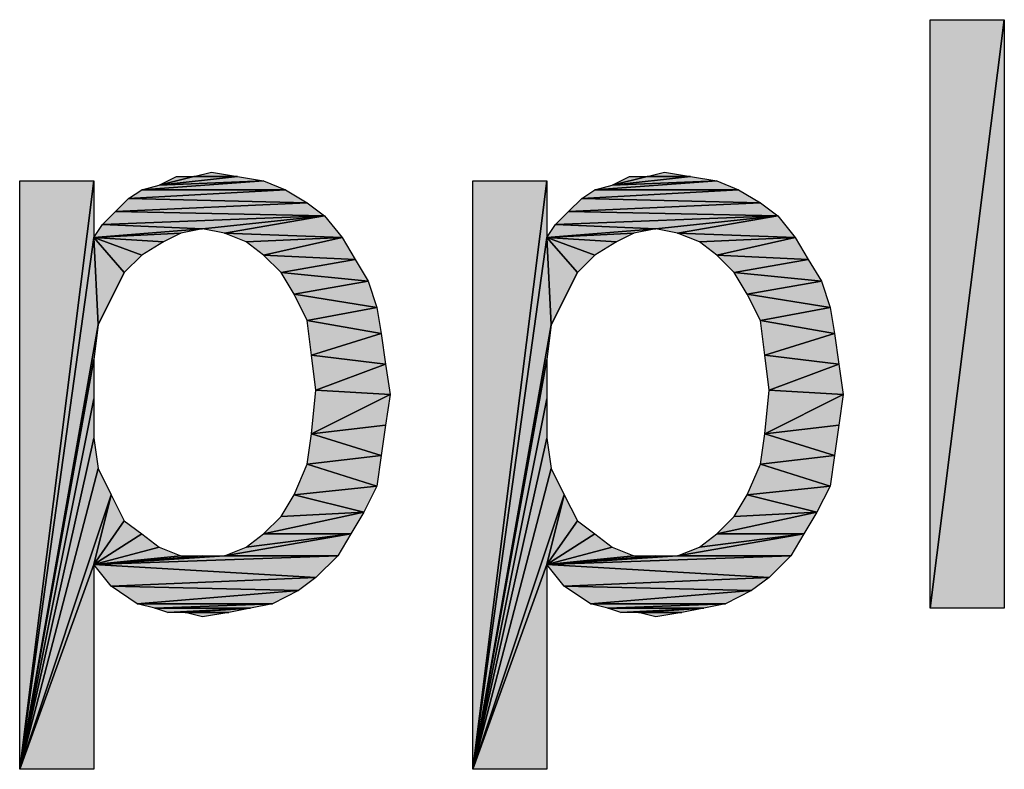
# Model space of a CAD drawing. Units: millimetres. Extents: x 0 to 1189, y 0 to 841.
# Drawn here: x 116 to 144, y 680 to 702 of the extents above; entities that cross this region are included whole.
import ezdxf

# ---------------------------------------------------------------- set-up
doc = ezdxf.new("R2010")
doc.units = ezdxf.units.MM
doc.header["$LTSCALE"] = 65.395
doc.layers.get('0').update_dxf_attribs({"linetype": 'CONTINUOUS'})

msp = doc.modelspace()

# ---------------------------------------------------------------- hatches: boundary and pattern name
at = {"linetype": 'Continuous'}
for points in [[(141.877, 701.87), (144.018, 701.87), (141.877, 684.87)], [(144.018, 701.87), (144.018, 684.87), (141.877, 684.87)], [(120.092, 697.336), (120.595, 697.336), (119.588, 697.084)], [(122.61, 697.21), (119.588, 697.084), (121.855, 697.336)], [(121.855, 697.336), (119.588, 697.084), (120.595, 697.336)], [(121.855, 697.336), (120.595, 697.336), (121.099, 697.462)], [(133.188, 697.336), (133.692, 697.336), (132.684, 697.084)], [(135.706, 697.21), (132.684, 697.084), (134.951, 697.336)], [(134.951, 697.336), (132.684, 697.084), (133.692, 697.336)], [(134.951, 697.336), (133.692, 697.336), (134.195, 697.462)], [(115.558, 680.21), (115.558, 697.21), (117.699, 697.21)], [(117.699, 697.21), (117.699, 695.573), (115.558, 680.21)], [(123.24, 696.958), (119.084, 696.958), (122.61, 697.21)], [(119.084, 696.958), (119.588, 697.084), (122.61, 697.21)], [(128.655, 680.21), (128.655, 697.21), (130.795, 697.21)], [(130.795, 697.21), (130.795, 695.573), (128.655, 680.21)], [(136.336, 696.958), (132.181, 696.958), (135.706, 697.21)], [(135.706, 697.21), (132.181, 696.958), (132.684, 697.084)], [(118.706, 696.707), (123.869, 696.581), (118.329, 696.329)], [(119.084, 696.958), (123.24, 696.958), (118.706, 696.707)], [(123.869, 696.581), (118.706, 696.707), (123.24, 696.958)], [(131.803, 696.707), (136.966, 696.581), (131.425, 696.329)], [(132.181, 696.958), (136.336, 696.958), (131.803, 696.707)], [(136.966, 696.581), (131.803, 696.707), (136.336, 696.958)], [(124.373, 696.203), (118.329, 696.329), (123.869, 696.581)], [(137.469, 696.203), (131.425, 696.329), (136.966, 696.581)], [(118.329, 696.329), (124.373, 696.203), (117.951, 695.951)], [(124.373, 696.203), (120.847, 695.825), (117.951, 695.951)], [(120.847, 695.825), (124.373, 696.203), (121.477, 695.699)], [(124.877, 695.573), (121.477, 695.699), (124.373, 696.203)], [(131.425, 696.329), (137.469, 696.203), (131.047, 695.951)], [(137.469, 696.203), (133.944, 695.825), (131.047, 695.951)], [(133.944, 695.825), (137.469, 696.203), (134.573, 695.699)], [(137.973, 695.573), (134.573, 695.699), (137.469, 696.203)], [(117.951, 695.951), (120.847, 695.825), (117.699, 695.573)], [(131.047, 695.951), (133.944, 695.825), (130.795, 695.573)], [(117.699, 695.573), (117.825, 693.055), (115.558, 680.21)], [(120.847, 695.825), (120.218, 695.699), (117.699, 695.573)], [(119.714, 695.447), (117.699, 695.573), (120.218, 695.699)], [(117.825, 693.055), (117.699, 695.573), (118.581, 694.566)], [(118.581, 694.566), (117.699, 695.573), (119.084, 695.07)], [(119.084, 695.07), (117.699, 695.573), (119.714, 695.447)], [(121.477, 695.699), (124.877, 695.573), (122.106, 695.447)], [(122.106, 695.447), (124.877, 695.573), (122.61, 695.07)], [(125.255, 694.944), (122.61, 695.07), (124.877, 695.573)], [(130.795, 695.573), (130.921, 693.055), (128.655, 680.21)], [(133.944, 695.825), (133.314, 695.699), (130.795, 695.573)], [(132.81, 695.447), (130.795, 695.573), (133.314, 695.699)], [(130.921, 693.055), (130.795, 695.573), (131.677, 694.566)], [(131.677, 694.566), (130.795, 695.573), (132.181, 695.07)], [(132.181, 695.07), (130.795, 695.573), (132.81, 695.447)], [(134.573, 695.699), (137.973, 695.573), (135.203, 695.447)], [(135.203, 695.447), (137.973, 695.573), (135.706, 695.07)], [(138.351, 694.944), (135.706, 695.07), (137.973, 695.573)], [(122.61, 695.07), (125.255, 694.944), (123.114, 694.566)], [(135.706, 695.07), (138.351, 694.944), (136.21, 694.566)], [(125.632, 694.314), (123.114, 694.566), (125.255, 694.944)], [(138.729, 694.314), (136.21, 694.566), (138.351, 694.944)], [(117.825, 693.055), (118.581, 694.566), (118.203, 693.81)], [(123.114, 694.566), (125.632, 694.314), (123.492, 693.936)], [(130.921, 693.055), (131.677, 694.566), (131.299, 693.81)], [(136.21, 694.566), (138.729, 694.314), (136.588, 693.936)], [(125.884, 693.558), (123.492, 693.936), (125.632, 694.314)], [(138.981, 693.558), (136.588, 693.936), (138.729, 694.314)], [(123.492, 693.936), (125.884, 693.558), (123.869, 693.181)], [(136.588, 693.936), (138.981, 693.558), (136.966, 693.181)], [(126.01, 692.803), (123.869, 693.181), (125.884, 693.558)], [(139.106, 692.803), (136.966, 693.181), (138.981, 693.558)], [(117.699, 692.047), (115.558, 680.21), (117.825, 693.055)], [(123.869, 693.181), (126.01, 692.803), (123.995, 692.173)], [(130.795, 692.047), (128.655, 680.21), (130.921, 693.055)], [(136.966, 693.181), (139.106, 692.803), (137.092, 692.173)], [(126.136, 691.921), (123.995, 692.173), (126.01, 692.803)], [(139.232, 691.921), (137.092, 692.173), (139.106, 692.803)], [(124.121, 691.166), (123.995, 692.173), (126.136, 691.921)], [(137.218, 691.166), (137.092, 692.173), (139.232, 691.921)], [(117.699, 692.047), (117.699, 690.914), (115.558, 680.21)], [(126.136, 691.921), (126.262, 691.04), (124.121, 691.166)], [(130.795, 692.047), (130.795, 690.914), (128.655, 680.21)], [(139.232, 691.921), (139.358, 691.04), (137.218, 691.166)], [(124.121, 691.166), (126.262, 691.04), (123.995, 689.907)], [(126.136, 690.158), (123.995, 689.907), (126.262, 691.04)], [(137.218, 691.166), (139.358, 691.04), (137.092, 689.907)], [(139.232, 690.158), (137.092, 689.907), (139.358, 691.04)], [(117.699, 690.914), (117.699, 689.781), (115.558, 680.21)], [(130.795, 690.914), (130.795, 689.781), (128.655, 680.21)], [(126.01, 689.277), (123.995, 689.907), (126.136, 690.158)], [(139.106, 689.277), (137.092, 689.907), (139.232, 690.158)], [(123.995, 689.907), (126.01, 689.277), (123.869, 689.025)], [(137.092, 689.907), (139.106, 689.277), (136.966, 689.025)], [(117.699, 689.781), (117.825, 688.899), (115.558, 680.21)], [(130.795, 689.781), (130.921, 688.899), (128.655, 680.21)], [(123.869, 689.025), (125.884, 688.395), (123.492, 688.144)], [(125.884, 688.395), (123.869, 689.025), (126.01, 689.277)], [(136.966, 689.025), (138.981, 688.395), (136.588, 688.144)], [(138.981, 688.395), (136.966, 689.025), (139.106, 689.277)], [(115.558, 680.21), (117.825, 688.899), (118.203, 688.144)], [(130.921, 688.899), (131.299, 688.144), (128.655, 680.21)], [(125.506, 687.64), (123.492, 688.144), (125.884, 688.395)], [(138.603, 687.64), (136.588, 688.144), (138.981, 688.395)], [(118.203, 688.144), (117.699, 686.129), (115.558, 680.21)], [(117.699, 686.129), (118.203, 688.144), (118.581, 687.388)], [(123.492, 688.144), (125.506, 687.64), (123.114, 687.514)], [(130.795, 686.129), (128.655, 680.21), (131.299, 688.144)], [(131.299, 688.144), (131.677, 687.388), (130.795, 686.129)], [(136.588, 688.144), (138.603, 687.64), (136.21, 687.514)], [(125.129, 687.01), (122.61, 687.01), (125.506, 687.64)], [(123.114, 687.514), (125.506, 687.64), (122.61, 687.01)], [(138.225, 687.01), (135.706, 687.01), (138.603, 687.64)], [(136.21, 687.514), (138.603, 687.64), (135.706, 687.01)], [(118.581, 687.388), (119.084, 687.01), (117.699, 686.129)], [(131.677, 687.388), (132.181, 687.01), (130.795, 686.129)], [(119.084, 687.01), (119.588, 686.632), (117.699, 686.129)], [(124.751, 686.381), (121.477, 686.381), (125.129, 687.01)], [(122.106, 686.632), (125.129, 687.01), (121.477, 686.381)], [(122.61, 687.01), (125.129, 687.01), (122.106, 686.632)], [(132.181, 687.01), (132.684, 686.632), (130.795, 686.129)], [(137.847, 686.381), (134.573, 686.381), (138.225, 687.01)], [(135.203, 686.632), (138.225, 687.01), (134.573, 686.381)], [(135.706, 687.01), (138.225, 687.01), (135.203, 686.632)], [(120.218, 686.381), (117.699, 686.129), (119.588, 686.632)], [(133.314, 686.381), (130.795, 686.129), (132.684, 686.632)], [(124.121, 685.751), (117.699, 686.129), (124.751, 686.381)], [(117.699, 686.129), (121.477, 686.381), (124.751, 686.381)], [(121.477, 686.381), (117.699, 686.129), (120.847, 686.381)], [(120.847, 686.381), (117.699, 686.129), (120.218, 686.381)], [(137.218, 685.751), (130.795, 686.129), (137.847, 686.381)], [(130.795, 686.129), (133.944, 686.381), (134.573, 686.381)], [(134.573, 686.381), (137.847, 686.381), (130.795, 686.129)], [(133.944, 686.381), (130.795, 686.129), (133.314, 686.381)], [(117.699, 686.129), (117.699, 680.21), (115.558, 680.21)], [(117.699, 686.129), (124.121, 685.751), (118.203, 685.499)], [(130.795, 686.129), (130.795, 680.21), (128.655, 680.21)], [(130.795, 686.129), (137.218, 685.751), (131.299, 685.499)], [(123.618, 685.373), (118.203, 685.499), (124.121, 685.751)], [(136.714, 685.373), (131.299, 685.499), (137.218, 685.751)], [(118.203, 685.499), (123.618, 685.373), (118.958, 684.995)], [(122.862, 684.995), (118.958, 684.995), (123.618, 685.373)], [(131.299, 685.499), (136.714, 685.373), (132.055, 684.995)], [(135.958, 684.995), (132.055, 684.995), (136.714, 685.373)], [(118.958, 684.995), (122.862, 684.995), (119.462, 684.87)], [(122.862, 684.995), (122.232, 684.87), (119.462, 684.87)], [(119.462, 684.87), (122.232, 684.87), (119.84, 684.744)], [(120.344, 684.744), (119.84, 684.744), (122.232, 684.87)], [(122.232, 684.87), (121.603, 684.744), (120.344, 684.744)], [(120.344, 684.744), (121.603, 684.744), (120.847, 684.618)], [(132.055, 684.995), (135.958, 684.995), (132.558, 684.87)], [(135.958, 684.995), (135.329, 684.87), (132.558, 684.87)], [(132.558, 684.87), (135.329, 684.87), (132.936, 684.744)], [(133.44, 684.744), (132.936, 684.744), (135.329, 684.87)], [(135.329, 684.87), (134.699, 684.744), (133.44, 684.744)], [(133.44, 684.744), (134.699, 684.744), (133.944, 684.618)]]:
    msp.add_hatch(color=2, dxfattribs=at).paths.add_polyline_path(points)

# ---------------------------------------------------------------- linework, layer by layer
at = {"color": 2, "linetype": 'Continuous'}
for p, q in [((141.877, 684.87), (141.877, 701.87)), ((144.018, 701.87), (141.877, 684.87)), ((141.877, 701.87), (144.018, 701.87)), ((141.877, 684.87), (144.018, 701.87)), ((144.018, 701.87), (144.018, 684.87)), ((119.588, 697.084), (120.092, 697.336)), ((120.595, 697.336), (119.588, 697.084)), ((119.588, 697.084), (121.855, 697.336)), ((121.855, 697.336), (119.588, 697.084)), ((119.588, 697.084), (120.595, 697.336)), ((120.092, 697.336), (120.595, 697.336)), ((120.595, 697.336), (121.099, 697.462)), ((121.855, 697.336), (120.595, 697.336)), ((120.595, 697.336), (121.855, 697.336)), ((121.099, 697.462), (121.855, 697.336)), ((121.855, 697.336), (122.61, 697.21)), ((132.684, 697.084), (133.188, 697.336)), ((133.692, 697.336), (132.684, 697.084)), ((132.684, 697.084), (134.951, 697.336)), ((134.951, 697.336), (132.684, 697.084)), ((132.684, 697.084), (133.692, 697.336)), ((133.188, 697.336), (133.692, 697.336)), ((133.692, 697.336), (134.195, 697.462)), ((134.951, 697.336), (133.692, 697.336)), ((133.692, 697.336), (134.951, 697.336)), ((134.195, 697.462), (134.951, 697.336)), ((134.951, 697.336), (135.706, 697.21)), ((117.699, 697.21), (115.558, 680.21)), ((115.558, 680.21), (115.558, 697.21)), ((115.558, 697.21), (117.699, 697.21)), ((115.558, 680.21), (117.699, 697.21)), ((117.699, 697.21), (117.699, 695.573)), ((119.084, 696.958), (122.61, 697.21)), ((122.61, 697.21), (119.084, 696.958)), ((119.084, 696.958), (119.588, 697.084)), ((122.61, 697.21), (119.588, 697.084)), ((119.588, 697.084), (122.61, 697.21)), ((122.61, 697.21), (123.24, 696.958)), ((130.795, 697.21), (128.655, 680.21)), ((128.655, 680.21), (128.655, 697.21)), ((128.655, 697.21), (130.795, 697.21)), ((128.655, 680.21), (130.795, 697.21)), ((130.795, 697.21), (130.795, 695.573)), ((132.181, 696.958), (135.706, 697.21)), ((135.706, 697.21), (132.181, 696.958)), ((132.181, 696.958), (132.684, 697.084)), ((135.706, 697.21), (132.684, 697.084)), ((132.684, 697.084), (135.706, 697.21)), ((135.706, 697.21), (136.336, 696.958)), ((118.329, 696.329), (118.706, 696.707)), ((118.706, 696.707), (119.084, 696.958)), ((123.24, 696.958), (118.706, 696.707)), ((118.706, 696.707), (123.24, 696.958)), ((118.706, 696.707), (123.869, 696.581)), ((123.869, 696.581), (118.706, 696.707)), ((119.084, 696.958), (123.24, 696.958)), ((123.24, 696.958), (119.084, 696.958)), ((123.24, 696.958), (123.869, 696.581)), ((131.425, 696.329), (131.803, 696.707)), ((131.803, 696.707), (132.181, 696.958)), ((136.336, 696.958), (131.803, 696.707)), ((131.803, 696.707), (136.336, 696.958)), ((131.803, 696.707), (136.966, 696.581)), ((136.966, 696.581), (131.803, 696.707)), ((132.181, 696.958), (136.336, 696.958)), ((136.336, 696.958), (132.181, 696.958)), ((136.336, 696.958), (136.966, 696.581)), ((123.869, 696.581), (118.329, 696.329)), ((118.329, 696.329), (123.869, 696.581)), ((123.869, 696.581), (124.373, 696.203)), ((136.966, 696.581), (131.425, 696.329)), ((131.425, 696.329), (136.966, 696.581)), ((136.966, 696.581), (137.469, 696.203)), ((117.951, 695.951), (118.329, 696.329)), ((124.373, 696.203), (117.951, 695.951)), ((117.951, 695.951), (124.373, 696.203)), ((118.329, 696.329), (124.373, 696.203)), ((124.373, 696.203), (118.329, 696.329)), ((120.847, 695.825), (124.373, 696.203)), ((124.373, 696.203), (120.847, 695.825)), ((121.477, 695.699), (124.373, 696.203)), ((124.373, 696.203), (121.477, 695.699)), ((124.373, 696.203), (124.877, 695.573)), ((131.047, 695.951), (131.425, 696.329)), ((137.469, 696.203), (131.047, 695.951)), ((131.047, 695.951), (137.469, 696.203)), ((131.425, 696.329), (137.469, 696.203)), ((137.469, 696.203), (131.425, 696.329)), ((133.944, 695.825), (137.469, 696.203)), ((137.469, 696.203), (133.944, 695.825)), ((134.573, 695.699), (137.469, 696.203)), ((137.469, 696.203), (134.573, 695.699)), ((137.469, 696.203), (137.973, 695.573)), ((117.699, 695.573), (117.951, 695.951)), ((117.951, 695.951), (120.847, 695.825)), ((120.847, 695.825), (117.951, 695.951)), ((130.795, 695.573), (131.047, 695.951)), ((131.047, 695.951), (133.944, 695.825)), ((133.944, 695.825), (131.047, 695.951)), ((117.699, 695.573), (115.558, 680.21)), ((115.558, 680.21), (117.699, 695.573)), ((120.847, 695.825), (117.699, 695.573)), ((117.699, 695.573), (120.847, 695.825)), ((117.699, 695.573), (120.218, 695.699)), ((120.218, 695.699), (117.699, 695.573)), ((117.825, 693.055), (117.699, 695.573)), ((117.699, 695.573), (118.581, 694.566)), ((117.699, 695.573), (117.825, 693.055)), ((118.581, 694.566), (117.699, 695.573)), ((117.699, 695.573), (119.084, 695.07)), ((119.084, 695.07), (117.699, 695.573)), ((117.699, 695.573), (119.714, 695.447)), ((119.714, 695.447), (117.699, 695.573)), ((120.218, 695.699), (119.714, 695.447)), ((120.847, 695.825), (120.218, 695.699)), ((121.477, 695.699), (120.847, 695.825)), ((124.877, 695.573), (121.477, 695.699)), ((122.106, 695.447), (121.477, 695.699)), ((121.477, 695.699), (124.877, 695.573)), ((122.106, 695.447), (124.877, 695.573)), ((124.877, 695.573), (122.106, 695.447)), ((122.61, 695.07), (124.877, 695.573)), ((124.877, 695.573), (122.61, 695.07)), ((124.877, 695.573), (125.255, 694.944)), ((130.795, 695.573), (128.655, 680.21)), ((128.655, 680.21), (130.795, 695.573)), ((133.944, 695.825), (130.795, 695.573)), ((130.795, 695.573), (133.944, 695.825)), ((130.795, 695.573), (133.314, 695.699)), ((133.314, 695.699), (130.795, 695.573)), ((130.921, 693.055), (130.795, 695.573)), ((130.795, 695.573), (131.677, 694.566)), ((130.795, 695.573), (130.921, 693.055)), ((131.677, 694.566), (130.795, 695.573)), ((130.795, 695.573), (132.181, 695.07)), ((132.181, 695.07), (130.795, 695.573)), ((130.795, 695.573), (132.81, 695.447)), ((132.81, 695.447), (130.795, 695.573)), ((133.314, 695.699), (132.81, 695.447)), ((133.944, 695.825), (133.314, 695.699)), ((134.573, 695.699), (133.944, 695.825)), ((137.973, 695.573), (134.573, 695.699)), ((135.203, 695.447), (134.573, 695.699)), ((134.573, 695.699), (137.973, 695.573)), ((135.203, 695.447), (137.973, 695.573)), ((137.973, 695.573), (135.203, 695.447)), ((135.706, 695.07), (137.973, 695.573)), ((137.973, 695.573), (135.706, 695.07)), ((137.973, 695.573), (138.351, 694.944)), ((119.714, 695.447), (119.084, 695.07)), ((122.61, 695.07), (122.106, 695.447)), ((132.81, 695.447), (132.181, 695.07)), ((135.706, 695.07), (135.203, 695.447)), ((119.084, 695.07), (118.581, 694.566)), ((125.255, 694.944), (122.61, 695.07)), ((123.114, 694.566), (122.61, 695.07)), ((122.61, 695.07), (125.255, 694.944)), ((132.181, 695.07), (131.677, 694.566)), ((138.351, 694.944), (135.706, 695.07)), ((136.21, 694.566), (135.706, 695.07)), ((135.706, 695.07), (138.351, 694.944)), ((123.114, 694.566), (125.255, 694.944)), ((125.255, 694.944), (123.114, 694.566)), ((125.255, 694.944), (125.632, 694.314)), ((136.21, 694.566), (138.351, 694.944)), ((138.351, 694.944), (136.21, 694.566)), ((138.351, 694.944), (138.729, 694.314)), ((117.825, 693.055), (118.581, 694.566)), ((118.581, 694.566), (117.825, 693.055)), ((118.581, 694.566), (118.203, 693.81)), ((123.492, 693.936), (123.114, 694.566)), ((123.114, 694.566), (125.632, 694.314)), ((125.632, 694.314), (123.114, 694.566)), ((130.921, 693.055), (131.677, 694.566)), ((131.677, 694.566), (130.921, 693.055)), ((131.677, 694.566), (131.299, 693.81)), ((136.588, 693.936), (136.21, 694.566)), ((136.21, 694.566), (138.729, 694.314)), ((138.729, 694.314), (136.21, 694.566)), ((123.492, 693.936), (125.632, 694.314)), ((125.632, 694.314), (123.492, 693.936)), ((125.632, 694.314), (125.884, 693.558)), ((136.588, 693.936), (138.729, 694.314)), ((138.729, 694.314), (136.588, 693.936)), ((138.729, 694.314), (138.981, 693.558)), ((125.884, 693.558), (123.492, 693.936)), ((123.869, 693.181), (123.492, 693.936)), ((123.492, 693.936), (125.884, 693.558)), ((138.981, 693.558), (136.588, 693.936)), ((136.966, 693.181), (136.588, 693.936)), ((136.588, 693.936), (138.981, 693.558)), ((118.203, 693.81), (117.825, 693.055)), ((123.869, 693.181), (125.884, 693.558)), ((125.884, 693.558), (123.869, 693.181)), ((125.884, 693.558), (126.01, 692.803)), ((131.299, 693.81), (130.921, 693.055)), ((136.966, 693.181), (138.981, 693.558)), ((138.981, 693.558), (136.966, 693.181)), ((138.981, 693.558), (139.106, 692.803)), ((115.558, 680.21), (117.825, 693.055)), ((117.825, 693.055), (115.558, 680.21)), ((117.825, 693.055), (117.699, 692.047)), ((126.01, 692.803), (123.869, 693.181)), ((123.995, 692.173), (123.869, 693.181)), ((123.869, 693.181), (126.01, 692.803)), ((128.655, 680.21), (130.921, 693.055)), ((130.921, 693.055), (128.655, 680.21)), ((130.921, 693.055), (130.795, 692.047)), ((137.092, 692.173), (136.966, 693.181)), ((136.966, 693.181), (139.106, 692.803)), ((139.106, 692.803), (136.966, 693.181)), ((123.995, 692.173), (126.01, 692.803)), ((126.01, 692.803), (123.995, 692.173)), ((126.01, 692.803), (126.136, 691.921)), ((137.092, 692.173), (139.106, 692.803)), ((139.106, 692.803), (137.092, 692.173)), ((139.106, 692.803), (139.232, 691.921)), ((124.121, 691.166), (123.995, 692.173)), ((123.995, 692.173), (126.136, 691.921)), ((126.136, 691.921), (123.995, 692.173)), ((137.218, 691.166), (137.092, 692.173)), ((137.092, 692.173), (139.232, 691.921)), ((139.232, 691.921), (137.092, 692.173)), ((117.699, 692.047), (115.558, 680.21)), ((115.558, 680.21), (117.699, 692.047)), ((117.699, 692.047), (117.699, 690.914)), ((126.136, 691.921), (124.121, 691.166)), ((124.121, 691.166), (126.136, 691.921)), ((126.136, 691.921), (126.262, 691.04)), ((130.795, 692.047), (128.655, 680.21)), ((128.655, 680.21), (130.795, 692.047)), ((130.795, 692.047), (130.795, 690.914)), ((139.232, 691.921), (137.218, 691.166)), ((137.218, 691.166), (139.232, 691.921)), ((139.232, 691.921), (139.358, 691.04)), ((123.995, 689.907), (124.121, 691.166)), ((126.262, 691.04), (123.995, 689.907)), ((123.995, 689.907), (126.262, 691.04)), ((124.121, 691.166), (126.262, 691.04)), ((126.262, 691.04), (124.121, 691.166)), ((126.262, 691.04), (126.136, 690.158)), ((137.092, 689.907), (137.218, 691.166)), ((139.358, 691.04), (137.092, 689.907)), ((137.092, 689.907), (139.358, 691.04)), ((137.218, 691.166), (139.358, 691.04)), ((139.358, 691.04), (137.218, 691.166)), ((139.358, 691.04), (139.232, 690.158)), ((117.699, 690.914), (115.558, 680.21)), ((115.558, 680.21), (117.699, 690.914)), ((117.699, 690.914), (117.699, 689.781)), ((130.795, 690.914), (128.655, 680.21)), ((128.655, 680.21), (130.795, 690.914)), ((130.795, 690.914), (130.795, 689.781)), ((126.136, 690.158), (123.995, 689.907)), ((123.995, 689.907), (126.136, 690.158)), ((126.136, 690.158), (126.01, 689.277)), ((139.232, 690.158), (137.092, 689.907)), ((137.092, 689.907), (139.232, 690.158)), ((139.232, 690.158), (139.106, 689.277)), ((123.869, 689.025), (123.995, 689.907)), ((123.995, 689.907), (126.01, 689.277)), ((126.01, 689.277), (123.995, 689.907)), ((136.966, 689.025), (137.092, 689.907)), ((137.092, 689.907), (139.106, 689.277)), ((139.106, 689.277), (137.092, 689.907)), ((117.699, 689.781), (115.558, 680.21)), ((115.558, 680.21), (117.699, 689.781)), ((117.699, 689.781), (117.825, 688.899)), ((130.795, 689.781), (128.655, 680.21)), ((128.655, 680.21), (130.795, 689.781)), ((130.795, 689.781), (130.921, 688.899)), ((123.492, 688.144), (123.869, 689.025)), ((126.01, 689.277), (123.869, 689.025)), ((123.869, 689.025), (126.01, 689.277)), ((123.869, 689.025), (125.884, 688.395)), ((125.884, 688.395), (123.869, 689.025)), ((126.01, 689.277), (125.884, 688.395)), ((136.588, 688.144), (136.966, 689.025)), ((139.106, 689.277), (136.966, 689.025)), ((136.966, 689.025), (139.106, 689.277)), ((136.966, 689.025), (138.981, 688.395)), ((138.981, 688.395), (136.966, 689.025)), ((139.106, 689.277), (138.981, 688.395)), ((115.558, 680.21), (117.825, 688.899)), ((117.825, 688.899), (115.558, 680.21)), ((117.825, 688.899), (118.203, 688.144)), ((130.921, 688.899), (128.655, 680.21)), ((128.655, 680.21), (130.921, 688.899)), ((130.921, 688.899), (131.299, 688.144)), ((125.884, 688.395), (123.492, 688.144)), ((123.492, 688.144), (125.884, 688.395)), ((125.884, 688.395), (125.506, 687.64)), ((138.981, 688.395), (136.588, 688.144)), ((136.588, 688.144), (138.981, 688.395)), ((138.981, 688.395), (138.603, 687.64)), ((118.203, 688.144), (115.558, 680.21)), ((115.558, 680.21), (118.203, 688.144)), ((118.203, 688.144), (117.699, 686.129)), ((117.699, 686.129), (118.203, 688.144)), ((118.203, 688.144), (118.581, 687.388)), ((123.114, 687.514), (123.492, 688.144)), ((125.506, 687.64), (123.492, 688.144)), ((123.492, 688.144), (125.506, 687.64)), ((128.655, 680.21), (131.299, 688.144)), ((131.299, 688.144), (128.655, 680.21)), ((131.299, 688.144), (130.795, 686.129)), ((130.795, 686.129), (131.299, 688.144)), ((131.299, 688.144), (131.677, 687.388)), ((136.21, 687.514), (136.588, 688.144)), ((138.603, 687.64), (136.588, 688.144)), ((136.588, 688.144), (138.603, 687.64)), ((122.61, 687.01), (125.506, 687.64)), ((125.506, 687.64), (122.61, 687.01)), ((125.506, 687.64), (123.114, 687.514)), ((123.114, 687.514), (125.506, 687.64)), ((125.506, 687.64), (125.129, 687.01)), ((135.706, 687.01), (138.603, 687.64)), ((138.603, 687.64), (135.706, 687.01)), ((138.603, 687.64), (136.21, 687.514)), ((136.21, 687.514), (138.603, 687.64)), ((138.603, 687.64), (138.225, 687.01)), ((118.581, 687.388), (117.699, 686.129)), ((117.699, 686.129), (118.581, 687.388)), ((118.581, 687.388), (119.084, 687.01)), ((122.61, 687.01), (123.114, 687.514)), ((131.677, 687.388), (130.795, 686.129)), ((130.795, 686.129), (131.677, 687.388)), ((131.677, 687.388), (132.181, 687.01)), ((135.706, 687.01), (136.21, 687.514)), ((119.084, 687.01), (117.699, 686.129)), ((117.699, 686.129), (119.084, 687.01)), ((119.084, 687.01), (119.588, 686.632)), ((121.477, 686.381), (125.129, 687.01)), ((125.129, 687.01), (121.477, 686.381)), ((122.106, 686.632), (122.61, 687.01)), ((125.129, 687.01), (122.106, 686.632)), ((122.106, 686.632), (125.129, 687.01)), ((125.129, 687.01), (122.61, 687.01)), ((122.61, 687.01), (125.129, 687.01)), ((125.129, 687.01), (124.751, 686.381)), ((132.181, 687.01), (130.795, 686.129)), ((130.795, 686.129), (132.181, 687.01)), ((132.181, 687.01), (132.684, 686.632)), ((134.573, 686.381), (138.225, 687.01)), ((138.225, 687.01), (134.573, 686.381)), ((135.203, 686.632), (135.706, 687.01)), ((138.225, 687.01), (135.203, 686.632)), ((135.203, 686.632), (138.225, 687.01)), ((138.225, 687.01), (135.706, 687.01)), ((135.706, 687.01), (138.225, 687.01)), ((138.225, 687.01), (137.847, 686.381)), ((119.588, 686.632), (117.699, 686.129)), ((117.699, 686.129), (119.588, 686.632)), ((119.588, 686.632), (120.218, 686.381)), ((121.477, 686.381), (122.106, 686.632)), ((132.684, 686.632), (130.795, 686.129)), ((130.795, 686.129), (132.684, 686.632)), ((132.684, 686.632), (133.314, 686.381)), ((134.573, 686.381), (135.203, 686.632)), ((117.699, 686.129), (124.751, 686.381)), ((120.218, 686.381), (117.699, 686.129)), ((124.751, 686.381), (117.699, 686.129)), ((117.699, 686.129), (121.477, 686.381)), ((117.699, 686.129), (120.847, 686.381)), ((121.477, 686.381), (117.699, 686.129)), ((117.699, 686.129), (120.218, 686.381)), ((120.847, 686.381), (117.699, 686.129)), ((120.218, 686.381), (120.847, 686.381)), ((120.847, 686.381), (121.477, 686.381)), ((124.751, 686.381), (121.477, 686.381)), ((121.477, 686.381), (124.751, 686.381)), ((124.751, 686.381), (124.121, 685.751)), ((130.795, 686.129), (137.847, 686.381)), ((133.314, 686.381), (130.795, 686.129)), ((134.573, 686.381), (130.795, 686.129)), ((130.795, 686.129), (133.944, 686.381)), ((130.795, 686.129), (134.573, 686.381)), ((137.847, 686.381), (130.795, 686.129)), ((130.795, 686.129), (133.314, 686.381)), ((133.944, 686.381), (130.795, 686.129)), ((133.314, 686.381), (133.944, 686.381)), ((133.944, 686.381), (134.573, 686.381)), ((137.847, 686.381), (134.573, 686.381)), ((134.573, 686.381), (137.847, 686.381)), ((137.847, 686.381), (137.218, 685.751)), ((117.699, 686.129), (115.558, 680.21)), ((115.558, 680.21), (117.699, 686.129)), ((117.699, 686.129), (117.699, 680.21)), ((124.121, 685.751), (117.699, 686.129)), ((118.203, 685.499), (117.699, 686.129)), ((117.699, 686.129), (124.121, 685.751)), ((130.795, 686.129), (128.655, 680.21)), ((128.655, 680.21), (130.795, 686.129)), ((130.795, 686.129), (130.795, 680.21)), ((137.218, 685.751), (130.795, 686.129)), ((131.299, 685.499), (130.795, 686.129)), ((130.795, 686.129), (137.218, 685.751)), ((118.203, 685.499), (124.121, 685.751)), ((124.121, 685.751), (118.203, 685.499)), ((124.121, 685.751), (123.618, 685.373)), ((131.299, 685.499), (137.218, 685.751)), ((137.218, 685.751), (131.299, 685.499)), ((137.218, 685.751), (136.714, 685.373)), ((123.618, 685.373), (118.203, 685.499)), ((118.958, 684.995), (118.203, 685.499)), ((118.203, 685.499), (123.618, 685.373)), ((118.958, 684.995), (123.618, 685.373)), ((123.618, 685.373), (118.958, 684.995)), ((123.618, 685.373), (122.862, 684.995)), ((136.714, 685.373), (131.299, 685.499)), ((132.055, 684.995), (131.299, 685.499)), ((131.299, 685.499), (136.714, 685.373)), ((132.055, 684.995), (136.714, 685.373)), ((136.714, 685.373), (132.055, 684.995)), ((136.714, 685.373), (135.958, 684.995)), ((122.862, 684.995), (118.958, 684.995)), ((119.462, 684.87), (118.958, 684.995)), ((118.958, 684.995), (122.862, 684.995)), ((122.862, 684.995), (119.462, 684.87)), ((119.462, 684.87), (122.862, 684.995)), ((119.84, 684.744), (119.462, 684.87)), ((119.462, 684.87), (122.232, 684.87)), ((122.232, 684.87), (119.462, 684.87)), ((122.232, 684.87), (119.84, 684.744)), ((119.84, 684.744), (122.232, 684.87)), ((120.344, 684.744), (119.84, 684.744)), ((122.232, 684.87), (120.344, 684.744)), ((120.344, 684.744), (122.232, 684.87)), ((120.847, 684.618), (120.344, 684.744)), ((120.344, 684.744), (121.603, 684.744)), ((121.603, 684.744), (120.344, 684.744)), ((121.603, 684.744), (120.847, 684.618)), ((122.232, 684.87), (121.603, 684.744)), ((122.862, 684.995), (122.232, 684.87)), ((135.958, 684.995), (132.055, 684.995)), ((132.558, 684.87), (132.055, 684.995)), ((132.055, 684.995), (135.958, 684.995)), ((135.958, 684.995), (132.558, 684.87)), ((132.558, 684.87), (135.958, 684.995)), ((132.936, 684.744), (132.558, 684.87)), ((132.558, 684.87), (135.329, 684.87)), ((135.329, 684.87), (132.558, 684.87)), ((135.329, 684.87), (132.936, 684.744)), ((132.936, 684.744), (135.329, 684.87)), ((133.44, 684.744), (132.936, 684.744)), ((135.329, 684.87), (133.44, 684.744)), ((133.44, 684.744), (135.329, 684.87)), ((133.944, 684.618), (133.44, 684.744)), ((133.44, 684.744), (134.699, 684.744)), ((134.699, 684.744), (133.44, 684.744)), ((134.699, 684.744), (133.944, 684.618)), ((135.329, 684.87), (134.699, 684.744)), ((135.958, 684.995), (135.329, 684.87)), ((144.018, 684.87), (141.877, 684.87)), ((117.699, 680.21), (115.558, 680.21)), ((130.795, 680.21), (128.655, 680.21))]:
    msp.add_line(p, q, dxfattribs=at)

doc.saveas('drawing.dxf')
